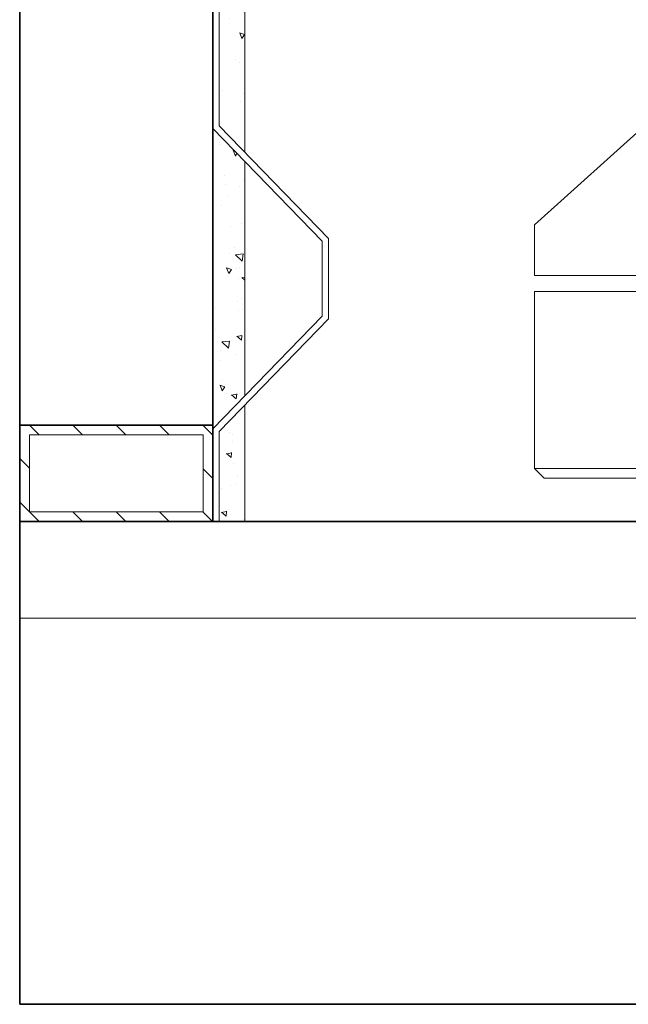
# Model space of a CAD drawing. Units: millimetres. Extents: x -17925 to 227778, y -93007 to 181693.
# Drawn here: x 53923 to 54113, y -26131 to -25825 of the extents above; entities that cross this region are included whole.
import ezdxf

# ---------------------------------------------------------------- set-up
doc = ezdxf.new("R2010")
doc.units = ezdxf.units.MM
doc.header["$LTSCALE"] = 100
doc.layers.add('.lighting', color=170, linetype='Continuous')
doc.layers.add('.set elements 2', color=92, linetype='Continuous')

msp = doc.modelspace()

# ---------------------------------------------------------------- hatches: boundary and pattern name
at = {"layer": '.set elements 2', "linetype": 'Continuous', "lineweight": 9}
h = msp.add_hatch(dxfattribs=at)
h.set_pattern_fill('AR-CONC', color=256, scale=0.1, angle=90)
h.paths.add_polyline_path([(53993.41, -25703.46), (53983.41, -25693.17), (53983.41, -25786.54), (53993.41, -25776.25)])
h.paths.add_polyline_path([(53985.41, -25858.35), (53993.41, -25866.59), (53993.41, -25779.12), (53985.41, -25787.35)])
h.paths.add_polyline_path([(53983.41, -25952.54), (53993.41, -25942.25), (53993.41, -25869.46), (53983.41, -25859.17)])
h.paths.add_polyline_path([(53993.41, -25945.12), (53985.41, -25953.35), (53985.41, -25981.35), (53993.41, -25981.35)])
h = msp.add_hatch(dxfattribs=at)
h.set_pattern_fill('ANSI31', color=256, scale=3, angle=90)
h.set_pattern_definition([(135, (30585.324, -70164.237), (-6.7351921, -6.7351921), [])])
h.paths.add_polyline_path([(53923.41, -25951.35), (53923.41, -25981.35), (53983.41, -25981.35), (53983.41, -25951.35)])
h.paths.add_polyline_path([(53926.41, -25954.35), (53926.41, -25978.35), (53980.41, -25978.35), (53980.41, -25954.35)], flags=16)

# ---------------------------------------------------------------- linework, layer by layer
at = {"layer": '.lighting', "linetype": 'Continuous', "lineweight": 0, "extrusion": (-1, 2.83277e-16, -2.22045e-16)}
for p, q in [((54140.91, -25837.35), (54083.41, -25889.13)), ((54083.41, -25904.85), (54083.41, -25889.13)), ((54083.41, -25904.85), (54188.41, -25904.85)), ((54188.41, -25909.85), (54083.41, -25909.85)), ((54083.41, -25964.85), (54083.41, -25909.85)), ((54137.92, -25964.85), (54083.41, -25964.85)), ((54086.41, -25967.85), (54083.41, -25964.85)), ((54086.41, -25967.85), (54138.21, -25967.85))]:
    msp.add_line(p, q, dxfattribs=at)
at = {"layer": '.set elements 2', "linetype": 'Continuous', "lineweight": 35}
for p, q in [((53923.41, -23131.35), (53923.41, -26131.35)), ((53983.41, -25981.35), (53983.41, -23131.35)), ((53983.41, -25951.35), (53923.41, -25951.35)), ((53923.41, -25981.35), (53983.41, -25981.35)), ((53983.41, -25981.35), (53923.41, -25981.35)), ((53983.41, -25981.35), (54200.23, -25981.35)), ((53923.41, -26131.35), (54323.41, -26131.35))]:
    msp.add_line(p, q, dxfattribs=at)
at = {"layer": '.set elements 2', "linetype": 'Continuous', "lineweight": 9}
for p, q in [((53993.41, -25779.12), (53993.41, -25866.59)), ((53985.41, -25787.35), (53985.41, -25858.35)), ((53983.41, -25859.17), (54017.41, -25894.17)), ((53985.41, -25858.35), (54019.41, -25893.35)), ((53993.41, -25869.46), (53993.41, -25942.25)), ((54017.41, -25894.17), (54017.41, -25917.54)), ((54019.41, -25893.35), (54019.41, -25918.35)), ((54017.41, -25917.54), (53983.41, -25952.54)), ((54019.41, -25918.35), (53985.41, -25953.35)), ((53993.41, -25945.12), (53993.41, -25981.35)), ((53985.41, -25953.35), (53985.41, -25981.35)), ((53926.41, -25978.35), (53926.41, -25954.35)), ((53980.41, -25954.35), (53926.41, -25954.35)), ((53980.41, -25954.35), (53980.41, -25978.35)), ((53980.41, -25978.35), (53926.41, -25978.35)), ((53983.41, -25981.35), (53985.41, -25981.35)), ((53923.41, -26011.35), (54201.65, -26011.35))]:
    msp.add_line(p, q, dxfattribs=at)

doc.saveas('drawing.dxf')
